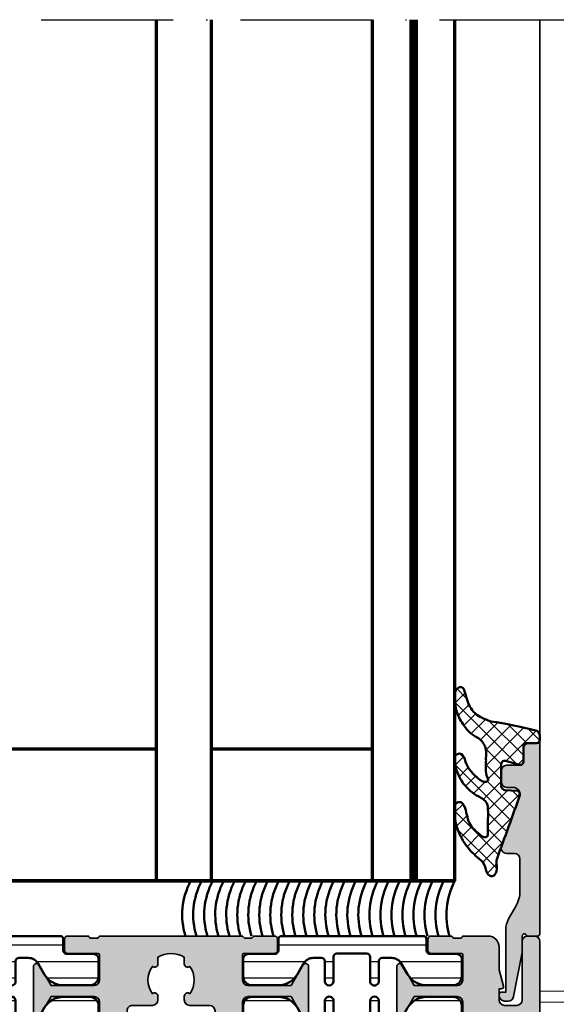
# Model space of a CAD drawing. Units: millimetres. Extents: x 25695 to 34618, y 15065 to 17276.
# Drawn here: x 29140 to 29189, y 15433 to 15522 of the extents above; entities that cross this region are included whole.
import ezdxf

# ---------------------------------------------------------------- set-up
doc = ezdxf.new("R2010")
doc.units = ezdxf.units.MM
doc.linetypes.add('ACAD_ISO10W100', pattern=[18, 12, -3, 0, -3])
for name, color, linetype, lineweight in [('S01_Bemaßung', 140, 'Continuous', 25), ('S03_AL_Kontur', 255, 'Continuous', 35), ('S04_AL_Schraffur', 253, 'Continuous', 25), ('S05_EPDM_Kontur', 31, 'Continuous', 50), ('S07_Isolation_Kontur', 91, 'Continuous', 50), ('S08_Isolation_Schraffur', 103, 'Continuous', 25), ('S13_Accessori contorno', 32, 'Continuous', 20), ('S15_Glas_Kontur', 4, 'Continuous', 70), ('S18_Mittellinie', 10, 'ACAD_ISO10W100', 25)]:
    doc.layers.add(name, color=color, linetype=linetype, lineweight=lineweight)

# ---------------------------------------------------------------- blocks, each defined once
blk = doc.blocks.new('30027584_PS-6842_Rev.00_vista02')
at = {"layer": 'S13_Accessori contorno'}
for p, q in [((-10.69810029426299, -10.18764442131032), (-10.69810029426299, -11.18764442131214)), ((38.30189970575884, -10.18764442131396), (-10.69810029426299, -10.18764442131214)), ((-9.698100294262986, -11.18764442131214), (-9.698100294262986, -10.18764442131032)), ((38.30189970575884, -11.18764442131396), (38.30189970575884, -10.18764442131396)), ((-10.69810029426299, -11.18764442131214), (-9.698100294262986, -11.18764442131214)), ((-9.698100294262986, -11.18764442131214), (-9.698100294262986, -12.18764442131214)), ((38.30189970575884, -11.18764442131396), (-9.698100294262986, -11.18764442131214)), ((38.30189970575884, -11.18764442131396), (38.30189970575884, -12.18764442131396)), ((-9.698100294262986, -12.18764442131214), (38.30189970575884, -12.18764442131396))]:
    blk.add_line(p, q, dxfattribs=at)
blk.add_arc((-9.698100294262986, -11.18764442131214), 1.000000000000004, 180, 270, dxfattribs=at)
blk = doc.blocks.new('246145_s')
at = {"layer": 'S08_Isolation_Schraffur'}
h = blk.add_hatch(dxfattribs=at)
h.set_pattern_fill('LINIE', color=256, scale=1.5, angle=270, style=0)
h.set_pattern_definition([(270, (731.7065658160536, -173.922715428821), (1.5, -2.755364296100349e-16), [])])
edge = h.paths.add_edge_path()
edge.add_line((1.618949342650012, -2.91825190795862), (1.618949342650012, -0.5173419592465507))
edge.add_arc((2.08894934265021, -0.517341959247403), 0.4700000000001978, 89.9999985957893, 179.9999999998961, ccw=False)
edge.add_line((2.088949354169017, -0.04734195924720552), (3.658464496951638, -0.04734199771064596))
edge.add_arc((3.65846447734566, -0.8473419977108279), 0.8000000000001821, 0, 89.99999859582528, ccw=False)
edge.add_line((4.458464477345842, -0.8473419977108279), (4.458464477345842, -3.245358677947479))
edge.add_arc((2.458464477347212, -3.2453586779486), 1.99999999999863, -59.99999999996248, 3.211653165635653e-11, ccw=False)
edge.add_line((3.458464477347661, -4.977409485515636), (2.478979438528768, -5.542915436345538))
edge.add_arc((2.978979438528945, -6.408940840128567), 0.9999999999988677, 120.0000000000492, 180.0001236446602)
edge.add_line((1.978979438532406, -6.408942998134989), (1.978981322330583, -7.281878283406513))
edge.add_arc((2.278981322329872, -7.281877636004555), 0.2999999999999883, 180.0001236446661, 270.0001266941555)
edge.add_line((2.27898198569892, -7.58187763600381), (4.088825792374337, -7.581873634023395))
edge.add_arc((4.088826676852364, -7.981867530506861), 0.3999938964844434, -89.99987330588931, 90.00012669407818, ccw=False)
edge.add_line((4.088827561330618, -8.381861426990326), (1.88882730462683, -8.381866291696497))
edge.add_arc((1.88882796800125, -8.681866291696325), 0.3000000000005618, 90.00012669518175, 180.000555971171)
edge.add_line((1.588827968014812, -8.68186920275457), (1.588854269366493, -11.39236267678734))
edge.add_arc((1.888839048549452, -11.39235976582459), 0.299984779197082, 180.0005559811421, 269.999665797592)
edge.add_line((1.888837298758517, -11.69234454501657), (4.088842893184847, -11.69235737749841))
edge.add_arc((4.088840560047174, -12.09235127397596), 0.3999938964843583, -90.0003342024537, 89.99966579754641, ccw=False)
edge.add_line((4.088838226909502, -12.49234517045352), (2.27899442026137, -12.49233461375843))
edge.add_arc((2.278992670382494, -12.79233461375297), 0.2999999999996437, 89.99966579775257, 179.9996381370244)
edge.add_line((1.978992670388834, -12.79233271904286), (1.97898790317231, -13.54715231175851))
edge.add_arc((2.981866857235855, -13.54715864564336), 1.002878954083546, 179.9996381369171, 240.0000000000388)
edge.add_line((2.480427380194669, -14.41567729680082), (3.458344323047641, -14.98027790700235))
edge.add_arc((2.4583443230466, -16.71232871457183), 2.000000000001041, -1.432454155292362e-11, 59.999999999982776, ccw=False)
edge.add_line((4.458344323047641, -16.71232871457232), (4.458344323047641, -19.11034539480806))
edge.add_arc((3.658344323047686, -19.11034539480829), 0.7999999999999545, -89.99999859584159, 1.63140612130519e-11, ccw=False)
edge.add_line((3.658344342653436, -19.91034539480825), (2.088829199868997, -19.91034543327169))
edge.add_arc((2.088829188350928, -19.44034543327257), 0.469999999999118, 179.9999999999723, 270.00000140412067, ccw=False)
edge.add_line((1.61882918835181, -19.44034543327234), (1.61882918835181, -17.03943548456027))
edge.add_arc((1.288829188351883, -17.03943548456027), 0.3299999999999272, 0, 90)
edge.add_line((1.288829188351883, -16.70943548456034), (0.2887030490292091, -16.70943548456034))
edge.add_arc((0.2887030490289296, -16.40943548455952), 0.3000000000008214, 181.6215871739435, 270.0000000000534, ccw=False)
edge.add_line((-0.01117680821153044, -16.4179249616891), (-0.01117680821153044, -3.548251907958729))
edge.add_arc((0.288823191788083, -3.548251907958161), 0.2999999999996135, 90.00000000006509, 180.0000000001086, ccw=False)
edge.add_line((0.288823191787742, -3.248251907958547), (1.288949342650085, -3.248251907958547))
edge.add_arc((1.288949342649971, -2.918251907958506), 0.3300000000000409, 270.0000000000197, 359.9999999999803)
at = {"layer": 'S07_Isolation_Kontur'}
blk.add_lwpolyline([(1.618949342650012, -2.91825190795862), (1.618949342650012, -0.5173419592465507, -0.4142135695508205), (2.088949354169017, -0.04734195924720552), (3.658464496951638, -0.04734199771064596, -0.4142135551950228), (4.458464477345842, -0.8473419977108279), (4.458464477345842, -3.245358677947479, -0.2679491924310974), (3.458464477347661, -4.977409485515636), (2.478979438528768, -5.542915436345538, 0.2679497706670544), (1.978979438532406, -6.408942998134989), (1.978981322330583, -7.281878283406513, 0.4142135779619354), (2.27898198569892, -7.58187763600381), (4.088825792374337, -7.581873634023395, -0.9999999999997152), (4.088827561330618, -8.381861426990326), (1.88882730462683, -8.381866291696497, 0.4142157568126313), (1.588827968014812, -8.68186920275457), (1.588854269366493, -11.39236267678734, 0.414209011805705), (1.888837298758517, -11.69234454501657), (4.088842893184847, -11.69235737749841, -0.9999999999999999), (4.088838226909502, -12.49234517045352), (2.27899442026137, -12.49233461375843, 0.4142134209728147), (1.978992670388834, -12.79233271904286), (1.97898790317231, -13.54715231175851, 0.2679508847193344), (2.480427380194669, -14.41567729680082), (3.458344323047641, -14.98027790700235, -0.267949192431109), (4.458344323047641, -16.71232871457232), (4.458344323047641, -19.11034539480806, -0.4142135551951893), (3.658344342653436, -19.91034539480825), (2.088829199868997, -19.91034543327169, -0.4142135695510329), (1.61882918835181, -19.44034543327234), (1.61882918835181, -17.03943548456027, 0.414213562373095), (1.288829188351883, -16.70943548456034), (0.2887030490292091, -16.70943548456034, -0.4059481741931776), (-0.01117680821153044, -16.4179249616891), (-0.01117680821153044, -3.548251907958729, -0.414213562373317), (0.288823191787742, -3.248251907958547), (1.288949342650085, -3.248251907958547, 0.4142135623728934)], format="xyb", close=True, dxfattribs=at)
blk = doc.blocks.new('492640_s')
at = {"layer": 'S04_AL_Schraffur'}
h = blk.add_hatch(color=256, dxfattribs=at)
h.dxf.hatch_style = 1
h.paths.add_polyline_path([(6.499999833007678, 2.29950013627149, -0.4147623636148326), (6.619999622438627, 2.419724939461958), (9.379997622439987, 2.419724939461958, 0.4142135623730951), (9.67999762243926, 2.719724939462139), (9.67999762243926, 3.699699258504552, 0.4142135623730951), (9.379997622439987, 3.999699258504734), (7.499986622429788, 3.999699258504734, -0.3269109218176034), (7.238103941384907, 3.799698258505032), (6.773188622430098, 3.799698258505032, -0.3385256455027354), (6.499911179687842, 4.000000000000909), (-6.499911179686023, 4.000000000000455, -0.3272364656483738), (-6.761851806431878, 3.799698258504577), (-7.2267826224288, 3.799698258504577, -0.3381811729244205), (-7.499986622427969, 3.999699258504279), (-9.379997622436349, 3.999699258504279, 0.4142135623730951), (-9.67999762243744, 3.699699258504552), (-9.67999762243744, 2.719724939461685, 0.4142135623730951), (-9.379997622436349, 2.419724939461503), (-6.619999622436808, 2.419724939461503, -0.4136649786971477), (-6.499999833002221, 2.299949740734064), (-6.499999851388566, 2.55087934419862e-06, -0.4142135600317499), (-6.999999485729859, -0.4999970794665387), (-10.90003752289704, -0.4999970794665387), (-11.36228238856529, 0.3006345134108415, -0.03466695767023215), (-11.51706391367225, 0.5303587144421726), (-12.04098989224076, 1.437825128728491, 0.6298410873370629), (-12.49999967527037, 1.21738581138743), (-12.49999967527037, -3.217685539709237, 0.6294696269349593), (-12.040987851924, -3.437820581610595), (-11.51706391367225, -2.530357701256435, -0.0346661673045591), (-11.36228627161836, -2.300638480723592), (-10.9000373605304, -1.499999880979431), (-6.999999323366865, -1.499999880978976, -0.4142135538938571), (-6.499999689021934, -1.99999950084748), (-6.499999622437826, -4.300024664298235, -0.414213570852375), (-6.619999622436808, -4.420024667772395), (-9.379997622436349, -4.420024667771941, 0.4142135623731193), (-9.67999762243744, -4.720024667772122), (-9.67999762243744, -5.69999898681499, 0.4142135623730943), (-9.379997622436349, -5.999998986815172), (-7.499986622427969, -5.999998986815172, -0.3269109218174395), (-7.238103941383088, -5.799997986815015), (-6.773188622428279, -5.799997986815015, -0.3382124742369649), (-6.499999622436007, -5.999998986815172), (-5.999999642735929, -5.999998986815172, -0.4142135742644576), (-5.499999642735929, -6.499999007114639), (-5.499999708650648, -8.12352819064381, 0.2914734304516135), (-5.211308839767298, -8.576682104348038), (-0.8452354313867545, -10.61261557361695, 0.2216946626429617), (0.8452376155764796, -10.61261557453099), (5.211311025424948, -8.576682110325692, 0.2914734307450103), (5.500001894801244, -8.123528196393181), (5.500001828884706, -6.499999007114639, -0.4142135742644988), (6.000001828884706, -5.999998986815172), (6.499999622439645, -5.999998986815172, -0.3269254051556087), (6.761851806433697, -5.799997986815015), (7.226782622430619, -5.799997986815015, -0.338181172924626), (7.499986622431607, -5.999998986815172), (9.379997622439987, -5.999998986815172, 0.4142135623730944), (9.67999762243926, -5.69999898681499), (9.67999762243926, -4.720024667772122, 0.4142135623731195), (9.379997622439987, -4.420024667771941), (6.619999622438627, -4.420024667772395, -0.4142135708524031), (6.499999622439645, -4.300024664298235), (6.499999689025572, -1.999999500847025, -0.4142135538938282), (6.999999323368684, -1.499999880978976), (10.90003736053404, -1.499999880978976), (11.97323449497708, -3.358831844370343, 0.7673269879787691), (12.49999967527401, -3.217685539709237), (12.49999967527401, 1.217991347124553, 0.7669010682922931), (11.97323465733825, 1.358834883923919), (10.90003752289886, -0.499997079466084), (6.999999485731678, -0.499997079466084, -0.414213560031756), (6.499999851390385, 2.550878889451269e-06)])
h.paths.add_polyline_path([(1.694113853591261, -1.240958601675629, 0.6390304408443839), (1.200000000000728, -1.469693845670008), (1.200000000000728, -1.800000000000182, 0.4142135623730951), (1.700000000000728, -2.300000000000182), (3.499999851386747, -2.300000000000182, -0.4142135623730951), (3.999999851388566, -2.800000000000182), (3.999999851388566, -4.999998997619969, -0.4142135594002406), (2.999999861538527, -5.999998997619969), (-2.999999806857886, -5.999999058519734, -0.4142135619894996), (-3.999999817007847, -4.999999069979367), (-3.99999984221904, -2.800000005729999, -0.4142135657295451), (-3.499999842220859, -2.300000000000637), (-1.699999999998909, -2.300000000000182, 0.4142135623730951), (-1.199999999998909, -1.800000000000637), (-1.199999999998909, -1.469693845669553, 0.6390304408439172), (-1.694113853587623, -1.240958601676084, -0.3270746871506814), (-1.694113853589442, 1.240958601676994, 0.6390304408447383), (-1.200000000000728, 1.469693845670008), (-1.200000000000728, 2.078460969082698, -0.26794919243112), (1.199999999998909, 2.078460969082698), (1.199999999998909, 1.469693845670463, 0.6390304408451848), (1.694113853589442, 1.240958601677448, -0.3270746871506798)], flags=16)
at = {"layer": 'S03_AL_Kontur'}
for points in [[(6.499999833007678, 2.29950013627149, -0.4147623636146535), (6.619999622438627, 2.419724939461958), (9.379997622439987, 2.419724939461958, 0.4142135623730951), (9.67999762243926, 2.719724939462139), (9.67999762243926, 3.699699258505007, 0.4142135623730941), (9.379997622439987, 3.999699258504734), (7.499986622429788, 3.999699258504734, -0.3269109218176042), (7.238103941384907, 3.799698258505032), (6.773188622430098, 3.799698258505032, -0.3385256455027434), (6.499911179687842, 4.000000000000909), (-6.499911179686023, 4.000000000000455, -0.3272364656483687), (-6.761851806431878, 3.799698258504577), (-7.2267826224288, 3.799698258504577, -0.338181172924424), (-7.499986622427969, 3.999699258504279), (-9.379997622436349, 3.999699258504279, 0.4142135623730951), (-9.67999762243744, 3.699699258504552), (-9.67999762243744, 2.719724939461685, 0.4142135623730951), (-9.379997622436349, 2.419724939461503), (-6.619999622436808, 2.419724939461503, -0.4136649786982103), (-6.499999833002221, 2.299949740733609), (-6.499999851388566, 2.550878889451269e-06, -0.4142135600317447), (-6.999999485729859, -0.4999970794665387), (-10.90003752289704, -0.4999970794665387), (-11.97323465733643, 1.358834883923919, 0.7677530829828735), (-12.49999967527037, 1.217385811386521), (-12.49999967527037, -3.217685539709237, 0.7673269879787932), (-11.97323449497526, -3.358831844370798), (-10.9000373605304, -1.499999880979431), (-6.999999323366865, -1.499999880978976, -0.4142135538938145), (-6.499999689021934, -1.99999950084748), (-6.499999622437826, -4.300024664298235, -0.4142135708523751), (-6.619999622436808, -4.420024667772395), (-9.379997622436349, -4.420024667771941, 0.4142135623730951), (-9.67999762243744, -4.720024667772122), (-9.67999762243744, -5.69999898681499, 0.414213562373096), (-9.379997622436349, -5.999998986815172), (-7.499986622427969, -5.999998986815172, -0.3269109218174482), (-7.238103941383088, -5.799997986815015), (-6.773188622428279, -5.799997986815015, -0.3382124742369449), (-6.499999622436007, -5.999998986815172), (-5.999999642735929, -5.999998986815172, -0.4142135742644577), (-5.499999642735929, -6.499999007114639), (-5.499999708650648, -8.12352819064381, 0.291473430451605), (-5.211308839767298, -8.576682104348038), (-0.8452354313867545, -10.61261557361649, 0.221694662642973), (0.8452376155764796, -10.61261557453145), (5.211311025426767, -8.576682110325237, 0.2914734307449796), (5.500001894801244, -8.123528196393181), (5.500001828884706, -6.499999007114184, -0.4142135742644774), (6.000001828884706, -5.999998986815172), (6.499999622439645, -5.999998986815172, -0.3269254051556104), (6.761851806433697, -5.799997986815015), (7.226782622430619, -5.799997986815015, -0.3381811729246179), (7.499986622431607, -5.999998986815172), (9.379997622439987, -5.999998986815172, 0.4142135623730944), (9.67999762243926, -5.69999898681499), (9.67999762243926, -4.720024667772122, 0.414213562373095), (9.379997622439987, -4.420024667771941), (6.619999622438627, -4.420024667772395, -0.414213570852375), (6.499999622439645, -4.300024664298235), (6.499999689025572, -1.999999500847025, -0.4142135538938145), (6.999999323368684, -1.499999880978976), (10.90003736053404, -1.499999880978976), (11.97323449497708, -3.358831844370798, 0.7673269879787994), (12.49999967527401, -3.217685539709237), (12.49999967527401, 1.217991347125462, 0.7669010682911286), (11.97323465734007, 1.358834883923919), (10.90003752289886, -0.499997079466084), (6.999999485731678, -0.499997079466084, -0.4142135600317448), (6.499999851390385, 2.55087934419862e-06)], [(1.694113853591261, -1.240958601675629, 0.6390304408442932), (1.200000000000728, -1.469693845669553), (1.200000000000728, -1.800000000000182, 0.4142135623730951), (1.700000000000728, -2.300000000000182), (3.499999851388566, -2.300000000000182, -0.4142135623730951), (3.999999851388566, -2.800000000000637), (3.999999851388566, -4.999998997619969, -0.4142135594002399), (2.999999861538527, -5.999998997619969), (-2.999999806857886, -5.999999058519734, -0.4142135619894998), (-3.999999817007847, -4.999999069979367), (-3.99999984221904, -2.800000005729999, -0.4142135657295459), (-3.499999842220859, -2.300000000000637), (-1.699999999998909, -2.300000000000182, 0.4142135623730951), (-1.199999999998909, -1.800000000000637), (-1.199999999998909, -1.469693845669553, 0.639030440843822), (-1.694113853587623, -1.240958601676084, -0.3270746871506811), (-1.694113853589442, 1.240958601676994, 0.6390304408449198), (-1.200000000000728, 1.469693845670008), (-1.200000000000728, 2.078460969082698, -0.26794919243112), (1.199999999998909, 2.078460969082698), (1.199999999998909, 1.469693845670918, 0.6390304408453465), (1.694113853589442, 1.240958601677448, -0.3270746871506802)]]:
    blk.add_lwpolyline(points, format="xyb", close=True, dxfattribs=at)
blk = doc.blocks.new('492720_s')
at = {"layer": 'S04_AL_Schraffur'}
h = blk.add_hatch(color=256, dxfattribs=at)
h.dxf.hatch_style = 1
h.paths.add_polyline_path([(-6.500000183112206, 17.49969824531945, 0.3269254051562205), (-6.761852367106258, 17.69969924531915), (-7.226783183104999, 17.69969924531915, 0.3381811729232005), (-7.499987183104167, 17.49969824531945), (-9.379998183112548, 17.49969824531945, -0.4142135623730949), (-9.67999818311182, 17.79969824531918), (-9.67999818311182, 18.7796725643625, -0.414213562373095), (-9.379998183112548, 19.07967256436223), (-6.620000183111188, 19.07967256436223, 0.4142135475361794), (-6.500000183112206, 19.19967255828305), (-6.500000066585926, 21.49999944616457, 0.414213577210011), (-6.999999700929038, 21.99999910583574), (-10.9000377380944, 21.99999910583574), (-11.97323487253743, 20.14116714244392, -0.7673269879788823), (-12.50000005283437, 20.28231344710548), (-12.50000021519918, 24.71768756607662, -0.7673269879790078), (-11.97323503490043, 24.85883387073864), (-10.90003790045921, 23.00000190734863), (-6.999999863293851, 23.00000190734863, 0.4142135590165502), (-6.500000228950739, 23.50000153596147), (-6.500000183112206, 25.80002567958218, 0.4142135657296428), (-6.620000183111188, 25.92002568095722), (-9.379998183112548, 25.92002568095722, -0.414213562373095), (-9.67999818311182, 26.2200256809565), (-9.67999818311182, 27.20000000000027, -0.4142135623730943), (-9.379998183112548, 27.5), (-7.499987183104167, 27.5, 0.3269109218168386), (-7.238104502057467, 27.29999899999984), (-6.773189183104478, 27.29999899999984, 0.3382124742378774), (-6.500000183112206, 27.5), (-4.200000000000728, 27.5, -0.4142135623730951), (-3.200000000000728, 26.5), (-3.200000000000728, 24.41915082254491), (-2.806814834742909, 22.95176380902012, -0.4931454260313149), (-3, 22.69999999999982), (-3.200000000000728, 22.69999999999982), (-3.200000000000728, 21.69999999999982, 0.4142135623730951), (-2.700000000000728, 21.19999999999982), (-1.600000000000364, 21.19999999999982, 0.4142135623730951), (-1.100000000000364, 21.69999999999982), (-1.100000000000364, 27, -0.4142135623730951), (-0.6000000000003638, 27.5), (0, 27.5, -0.4142135623730951), (0.5, 27), (0.5, 0, -0.4142135623730951), (0, -0.5), (-1.5, -0.5, -0.4142135623730951), (-2, 0), (-2, 17, 0.4142356580195608), (-2.500037719333704, 17.4999999985771)])
at = {"layer": 'S03_AL_Kontur'}
blk.add_lwpolyline([(-3.200000000000728, 21.69999999999982), (-3.200000000000728, 22.69999999999982), (-3, 22.69999999999982, 0.4931454260313146), (-2.806814834742909, 22.95176380902058), (-3.200000000000728, 24.41915082254491), (-3.200000000000728, 26.5, 0.4142135623730951), (-4.200000000000728, 27.5), (-6.500000183112206, 27.5, -0.3269254051555822), (-6.761852367106258, 27.29999899999984), (-7.22678318310318, 27.29999899999984, -0.3381811729244067), (-7.499987183104167, 27.5), (-9.379998183112548, 27.5, 0.4142135623730943), (-9.67999818311182, 27.19999999999982), (-9.67999818311182, 26.22002568095695, 0.4142135623730951), (-9.379998183112548, 25.92002568095722), (-6.620000183111188, 25.92002568095722, -0.4140466810581357), (-6.500000202591764, 25.80009405720102), (-6.500000228950739, 23.50000153596102, -0.4142135590166177), (-6.999999863293851, 23.00000190734863), (-10.90003790045921, 23.00000190734863), (-11.97323503490043, 24.85883387073864, 0.7677530829655248), (-12.50000005283437, 24.71738479821352), (-12.50000005283437, 20.28231344710548, 0.7673269879787942), (-11.97323487253743, 20.14116714244392), (-10.9000377380944, 21.99999910583574), (-6.999999700929038, 21.99999910583574, -0.4142135565365788), (-6.500000066585926, 21.49999948145614), (-6.500000183112206, 19.19967256675363, -0.4142135682096111), (-6.620000183111188, 19.07967256436223), (-9.379998183112548, 19.07967256436223, 0.414213562373095), (-9.67999818311182, 18.77967256436204), (-9.67999818311182, 17.79969824531918, 0.4142135623730948), (-9.379998183112548, 17.49969824531945), (-7.499987183104167, 17.49969824531945, -0.3269109218175985), (-7.238104502057467, 17.69969924531915), (-6.773189183102659, 17.69969924531915, -0.3382124742369751), (-6.500000183112206, 17.49969824531945), (-2.50007543866559, 17.49999999430884, -0.414257754011186), (-2, 17), (-2, 0, 0.4142135623730951), (-1.5, -0.5), (0, -0.5, 0.4142135623730951), (0.5, 0), (0.5, 27, 0.4142135623730951), (0, 27.5), (-0.6000000000003638, 27.5, 0.4142135623730951), (-1.100000000000364, 27), (-1.100000000000364, 21.69999999999982, -0.4142135623730951), (-1.600000000000364, 21.19999999999982), (-2.700000000000728, 21.19999999999982, -0.4142135623730951)], format="xyb", close=True, dxfattribs=at)
blk = doc.blocks.new('492710_s')
at = {"layer": 'S04_AL_Schraffur'}
h = blk.add_hatch(color=256, dxfattribs=at)
h.dxf.hatch_style = 1
h.paths.add_polyline_path([(0.1000000000003638, 44.69999999999982, 0.4142135623730951), (-0.1999999999989086, 45), (-1.799999999999272, 45, 0.4142135623730951), (-2, 44.79999999999973), (-2, 0, 0.4142135623730951), (-1.5, -0.5), (0, -0.5, 0.4142135623730951), (0.5, 0), (0.5, 17, -0.4142135623730951), (1, 17.5), (4.999999996636689, 17.5, -0.3272364774999819), (5.261940626745854, 17.70030175295551), (5.726871442742777, 17.70030175295551, -0.3381811729241737), (6.000075442741945, 17.50030075295581), (7.880086442750326, 17.50030075295581, 0.4142135623730951), (8.180086442751417, 17.80030075295554), (8.180086442751417, 18.7802750719984, 0.4142135623730951), (7.880086442750326, 19.08027507199859), (5.120088442750784, 19.08027507199859, -0.4136424159019357), (5.000088670996774, 19.20004102298026), (5.000000068070221, 21.49996094716971, -0.4142361295955405), (5.499999700929038, 21.99999910583574), (9.400037738094397, 21.99999910583574), (10.47323487253743, 20.14116714244437, 0.7673269879787991), (11.00000005283437, 20.28231344710548), (11.00000005283437, 24.71799033394018, 0.766901068290969), (10.47323503490043, 24.85883387073864), (9.40003790045921, 23.00000190734863), (5.499999863292032, 23.00000190734863, -0.4142135623718212), (5.000000228950739, 23.50000154168856), (5.000088653319835, 25.79950013627058, -0.4147623636146399), (5.120088442750784, 25.91972493946105), (7.880086442750326, 25.91972493946105, 0.4142135623730951), (8.180086442751417, 26.21972493946078), (8.180086442751417, 27.19969925850364, 0.4142135623730951), (7.880086442750326, 27.49969925850382), (6.000075442741945, 27.49969925850382, -0.3269109218176368), (5.738192761697064, 27.29969825850367), (5.273277442742256, 27.29969825850367, -0.3385256455027241), (5, 27.5), (0.8999999999996362, 27.5, -0.4142135623730951), (0.3999999999996362, 28), (0.3999999999996362, 29.20068504115306, -0.3989595459736929), (0.8738320218781155, 29.69999980853026), (3.926167978121157, 29.85996595762299, 0.3989595459736929), (4.399999999999636, 30.35928072500019), (4.399999999999636, 32.99999980853045, 0.4142135623730951), (3.899999999999636, 33.49999980853045), (3.5, 33.49999980853045, 0.4142135623730951), (3.199999999998909, 33.19999980853026), (3.199999999998909, 31.79999980853063, -0.4142135623730951), (2.899999999999636, 31.49999980853045), (0.1999999999989086, 31.49999980853045, -0.4142135623730951), (-0.3000000000010914, 31.99999980853045), (-0.3000000000010914, 37.39999980853054, -0.4142135623730951), (0.1999999999989086, 37.89999980853054), (2.899999999999636, 37.89999980853054, -0.4142135623730951), (3.199999999998909, 37.59999980853036), (3.199999999998909, 36.19999980853026, 0.4142135623730949), (3.5, 35.89999980853054), (3.899999999999636, 35.89999980853054, 0.4142135623730951), (4.399999999999636, 36.39999980853054), (4.399999999999636, 38.69999980853026, 0.4142135623730951), (3.399999999999636, 39.69999980853026), (0.6000000000003638, 39.69999980853026, -0.4142135623730951), (0.1000000000003638, 40.19999980853026)])
h.paths.add_polyline_path([(0.1999999999989086, 25.90000000000009), (2.900000208323036, 25.90000000000009, -0.4142135591323362), (3.400000208323036, 25.40000000553255), (3.400000221095979, 24.24554291976847, -0.2679491953958026), (3.250000221096343, 23.98573529531404), (2.850000000004002, 23.7547950599901, 0.4325175070926318), (2.750000000003638, 23.32915619933783, -0.301511344576521), (2.750000000003638, 21.67084380416554, 0.4325175070929382), (2.850000000004002, 21.24520494351282), (3.250000259724402, 21.01426468588852, -0.2679491894665626), (3.400000259724038, 20.7544570680725), (3.400000272496982, 19.60000000553237, -0.4142135656138454), (2.900000272496982, 19.09999999999991), (0.1999999999989086, 19.09999999999991, -0.4142135623730955), (-0.3000000000010914, 19.59999999999991), (-0.3000000000010914, 20.81219224162123, -0.26794919243131), (-0.1499999999996362, 21.07199986275646), (0.1499999999996362, 21.24520494351282, 0.4325175070929307), (0.25, 21.67084380416554, -0.3015113445765244), (0.25, 23.32915619933783, 0.4325175070926328), (0.1499999999996362, 23.7547950599901), (-0.1500000000014552, 23.92800014074737, -0.2679491924310395), (-0.3000000000010914, 24.1878077618826), (-0.3000000000010914, 25.40000000000009, -0.4142135623730951)], flags=16)
at = {"layer": 'S03_AL_Kontur'}
blk.add_lwpolyline([(5, 17.50000001145963, -0.3385256455027401), (5.273277442742256, 17.70030175295551), (5.738192761697064, 17.70030175295551, -0.3269109218175977), (6.000075442741945, 17.50030075295581), (7.880086442750326, 17.50030075295581, 0.414213562373095), (8.180086442751417, 17.80030075295554), (8.180086442751417, 18.7802750719984, 0.4142135623730951), (7.880086442750326, 19.08027507199859), (5.120088442750784, 19.08027507199859, -0.4147623636146491), (5.000088653319835, 19.20049987518905), (5.000000066585926, 21.49999947148899, -0.4142137020377052), (5.499999939347617, 21.99999910583574), (9.400037738094397, 21.99999910583574), (10.47323487253743, 20.14116714244483, 0.7673269879793645), (11.00000005283437, 20.28231344710548), (11.00000005283437, 24.71738479821397, 0.7677530829636213), (10.47323503490043, 24.85883387073955), (9.40003790045921, 23.00000190734863), (5.500000101710611, 23.00000190734863, -0.4142137020377051), (5.000000228950739, 23.50000154169538), (5.000088653319835, 25.79950013627058, -0.4147623636146487), (5.120088442750784, 25.91972493946105), (7.880086442750326, 25.91972493946105, 0.414213562373095), (8.180086442751417, 26.21972493946078), (8.180086442751417, 27.19969925850364, 0.414213562373095), (7.880086442750326, 27.49969925850382), (6.000075442741945, 27.49969925850382, -0.3269109218175976), (5.738192761697064, 27.29969825850367), (5.273277442742256, 27.29969825850367, -0.3385256455027403), (5, 27.5), (0.8999999999996362, 27.5, -0.414213562373095), (0.3999999999996362, 28), (0.3999999999996362, 29.20068504115306, -0.398959545973752), (0.8738320218781155, 29.69999980853026), (3.926167978121157, 29.85996595762299, 0.3989595459736933), (4.399999999999636, 30.35928072500019), (4.399999999999636, 32.99999980853045, 0.414213562373095), (3.899999999999636, 33.49999980853045), (3.5, 33.49999980853045, 0.414213562373095), (3.199999999998909, 33.19999980853072), (3.199999999998909, 31.79999980853063, -0.414213562373095), (2.899999999999636, 31.49999980853045), (0.1999999999989086, 31.49999980853045, -0.414213562373095), (-0.3000000000010914, 31.99999980853045), (-0.3000000000010914, 37.39999980853054, -0.414213562373095), (0.1999999999989086, 37.89999980853054), (2.899999999999636, 37.89999980853054, -0.414213562373095), (3.199999999998909, 37.59999980853036), (3.199999999998909, 36.19999980853026, 0.4142135623730949), (3.5, 35.89999980853054), (3.899999999999636, 35.89999980853054, 0.414213562373095), (4.399999999999636, 36.39999980853054), (4.399999999999636, 38.69999980853026, 0.414213562373095), (3.399999999999636, 39.69999980853026), (0.6000000000003638, 39.69999980853026, -0.414213562373095), (0.1000000000003638, 40.19999980853072), (0.1000000000003638, 44.69999999999982, 0.414213562373095), (-0.1999999999989086, 45), (-1.800000000001091, 45, 0.414213562373095), (-2, 44.79999999999973), (-2, 0, 0.414213562373095), (-1.5, -0.5), (0, -0.5, 0.414213562373095), (0.5, 0), (0.5, 17, -0.414213562373095), (1, 17.5), (4.99999772852243, 17.5)], format="xyb", dxfattribs=at)
blk.add_lwpolyline([(-0.3000000000010914, 19.59999999999991, 0.414213562373095), (0.1999999999989086, 19.09999999999991), (2.900000272496982, 19.09999999999991, 0.4142135657295772), (3.400000272496982, 19.60000000572973), (3.400000259724038, 20.7544570680725, 0.2679491894665553), (3.250000259724402, 21.01426468588852), (2.850000000004002, 21.24520494351282, -0.4325175070929262), (2.750000000003638, 21.67084380416554, 0.3015113445765218), (2.750000000003638, 23.32915619933783, -0.4325175070926379), (2.850000000004002, 23.7547950599901), (3.250000221096343, 23.98573529531404, 0.2679491953958045), (3.400000221095979, 24.24554291976847), (3.400000208323036, 25.40000000572991, 0.4142135590166129), (2.900000208323036, 25.90000000000009), (0.1999999999989086, 25.90000000000009, 0.414213562373095), (-0.3000000000010914, 25.40000000000009), (-0.3000000000010914, 24.1878077618826, 0.2679491924310448), (-0.1500000000014552, 23.92800014074737), (0.1499999999996362, 23.7547950599901, -0.4325175070926362), (0.25, 23.32915619933783, 0.3015113445765221), (0.25, 21.67084380416554, -0.4325175070929267), (0.1499999999996362, 21.24520494351282), (-0.1499999999996362, 21.07199986275646, 0.2679491924313087), (-0.3000000000010914, 20.81219224162123)], format="xyb", close=True, dxfattribs=at)
blk = doc.blocks.new('481640_s')
at = {"rotation": 270}
for p in [(-6.539654428158087, 3.988823191789123), (26.4603452562377, 3.988750586907912)]:
    blk.add_blockref('246145_s', p, dxfattribs=at)
at = {"xscale": -1, "rotation": 270}
for p in [(-6.539654428158087, -5.988822178604579), (26.4603452562377, -5.988822178604806)]:
    blk.add_blockref('246145_s', p, dxfattribs=at)
at = {"layer": 'S01_Bemaßung'}
for name, p in [('492710_s', (-31.50000006321312, -23.50000000000016)), ('492640_s', (-1.250555214937776e-12, -6.821210263296962e-13)), ('492720_s', (33.00000006195745, -23.50014986415606))]:
    blk.add_blockref(name, p, dxfattribs=at)
blk = doc.blocks.new('481640')
at = {"layer": 'S01_Bemaßung'}
blk.add_blockref('481640_s', (1.062742964030235, 26.15030044482049), dxfattribs=at)
blk = doc.blocks.new('492660')
at = {"layer": 'S04_AL_Schraffur'}
h = blk.add_hatch(color=256, dxfattribs=at)
h.dxf.hatch_style = 1
edge = h.paths.add_edge_path()
edge.add_line((-0.2308728302432428, -1.700000150308369), (-0.3737042107665616, -1.558111376203556))
edge.add_arc((-0.5146565991235548, -1.70000015030746), 0.199999999999954, 45.18968510421131, 180.0000000000366)
edge.add_line((-0.7146565991224634, -1.70000015030746), (-0.7146565991224636, -3.20000015030746))
edge.add_line((-0.7146565991224634, -3.20000015030746), (-1.491284560513123, -7.19540464799536))
edge.add_arc((-1.982098152237086, -7.100000150307096), 0.5000000000006536, -89.99999999998857, -11.000000000007674, ccw=False)
edge.add_line((-1.982098152237086, -7.600000150308006), (-2.314656599121861, -7.600000150308006))
edge.add_arc((-2.314656599122827, -7.100000150307096), 0.5000000000000568, -179.99999999999352, -89.99999999999352, ccw=False)
edge.add_line((-2.814656599122827, -7.100000150308006), (-2.814656599122827, -7.000000150308438))
edge.add_arc((-2.6146565991221, -7.000000150307642), 0.2000000000000739, -269.9999999999918, -179.99999999997556, ccw=False)
edge.add_line((-2.6146565991221, -6.800000150307824), (-2.214656599121781, -6.800000150307824))
edge.add_line((-2.214656599122463, -6.800000150307824), (-2.214656599122462, -1.135898535170099))
edge.add_arc((-0.2146565991224634, -1.135898535169872), 2.000000000000526, 149.9999999999955, 179.9999999999984, ccw=False)
edge.add_line((-1.946707406690621, -0.135898535169872), (-1.316580387768852, 0.9555134768244213))
edge.add_arc((-3.914656599123191, 2.455513476824308), 3.000000000000188, -29.99999999999919, 3.244165775092787e-12)
edge.add_line((-0.914656599123191, 2.455513476824308), (-0.9146565991232474, 5.30001853910278))
edge.add_arc((-1.414656599123191, 5.300018539102894), 0.4999999999999574, -1.641166215635175e-12, 89.99987960273062)
edge.add_line((-1.414655548458541, 5.800018539101984), (-2.114656598961346, 5.800000594221729))
edge.add_arc((-2.1146565991221, 6.300000594222183), 0.5000000000000284, -199.99999999999898, -89.99999998149929, ccw=False)
edge.add_line((-2.584502909516232, 6.471010665884933), (-0.9526522040998195, 10.95448363093783))
edge.add_arc((-1.544689034149997, 11.16996741466573), 0.6300324350274968, -19.99999999999671, 90.00000000000125)
edge.add_line((-1.544689034149997, 11.79999984969254), (-2.114656599122782, 11.79999984969254))
edge.add_arc((-2.1146565991221, 12.29999984969254), 0.4999999999995453, -180, -90, ccw=False)
edge.add_line((-2.6146565991221, 12.29999984969254), (-2.6146565991221, 13.29999984969322))
edge.add_arc((-2.1146565991221, 13.29999984969345), 0.4999999999997726, 90, 180, ccw=False)
edge.add_line((-2.1146565991221, 13.79999984969254), (-0.9146565991221678, 13.79999984969254))
edge.add_arc((-0.914656599123191, 14.09999984969272), 0.3000000000000966, -89.99999999999457, 1.627171775036735e-11)
edge.add_line((-0.6146565991220996, 14.09999984969272), (-0.6146565991223267, 15.29999984969254))
edge.add_arc((-0.1146565991220996, 15.29999984969345), 0.4999999999999147, -270.0000000000033, -179.99999999999022, ccw=False)
edge.add_line((-0.1146565991220996, 15.79999984969254), (0.8853434008779573, 15.79999984969254))
edge.add_line((0.8853434008779004, 15.79999984969254), (0.8853434008784661, -1.500000150308097))
edge.add_arc((0.6853434008771728, -1.500000150307642), 0.1999999999998181, -89.99999999996737, 0, ccw=False)
edge.add_line((0.6853434008771728, -1.70000015030746), (-0.2308728302444933, -1.700000150307915))
at = {"layer": 'S03_AL_Kontur'}
blk.add_lwpolyline([(-0.2308728302432428, -1.700000150308369), (-0.3737042107677553, -1.55811137620276, 0.6669821237913515), (-0.7146565991224634, -1.70000015030746), (-0.7146565991224634, -3.20000015030746), (-1.491284560514032, -7.195404647995019, -0.3590366865768413), (-1.982098152237086, -7.600000150308006), (-2.314656599122827, -7.600000150308006, -0.414213562373095), (-2.814656599122827, -7.100000150308006), (-2.814656599122827, -7.000000150307642, -0.4142135623731783), (-2.6146565991221, -6.800000150307824), (-2.214656599122463, -6.800000150307824), (-2.214656599122463, -1.135898535169872, -0.1316524975874086), (-1.946707406690621, -0.135898535169872), (-1.316580387769136, 0.9555134768243079, 0.1316524975874064), (-0.914656599123191, 2.455513476824308), (-0.914656599123191, 5.300018539102894, 0.4142129469082927), (-1.414655548458541, 5.800018539101984), (-2.11465659896021, 5.800000594222183, -0.5205670506543459), (-2.584502909516232, 6.471010665884933), (-0.9526522040996497, 10.95448363093783, 0.5205670505517321), (-1.544689034149997, 11.79999984969254), (-2.1146565991221, 11.79999984969254, -0.414213562373095), (-2.6146565991221, 12.29999984969254), (-2.6146565991221, 13.29999984969345, -0.414213562373095), (-2.1146565991221, 13.79999984969254), (-0.914656599123191, 13.79999984969254, 0.4142135623731503), (-0.6146565991220996, 14.09999984969272), (-0.6146565991220996, 15.29999984969254, -0.4142135623731616), (-0.1146565991220996, 15.79999984969254), (0.8853434008779004, 15.79999984969254), (0.8853434008779004, -1.500000150307642, -0.4142135623729286), (0.6853434008771728, -1.70000015030746)], format="xyb", close=True, dxfattribs=at)
blk = doc.blocks.new('A$C773036E9')
at = {"layer": 'S05_EPDM_Kontur'}
for p, q in [((1.114397309720516e-05, 12.36340640309572), (1.114397309720516e-05, 12.75698265554092)), ((1.202355527384498, 12.06822421376637), (0.2951933333097259, 12.06822421376637)), ((1.484720020263921, 10.34426729160987), (1.484720020263921, 11.82490704983138)), ((3.126902123884065, 10.47909752055784), (1.859600716757996, 10.11260156558637)), ((3.500906475463125, 8.144894190707419), (3.500906475463125, 10.20755927835125)), ((2.040559646360634, 7.740336678722088), (3.174347986532666, 7.813705210068292))]:
    blk.add_line(p, q, dxfattribs=at)
for centre, radius, start, end in [((12.0833723490141, -34.54864753442234), 49.19703155587658, 98.92989214209986, 103.7680277022998), ((4.400156028576021, 14.34843131331218), 0.3, 278.9298921479948, 290.0409282893152), ((0.491981459519593, 12.75698265555184), 0.4919703155512104, 103.7680277022998, 180.0000000012506), ((0.2951933333097259, 12.363406403103), 0.2951821893378854, 180.0000000014591, 270), ((1.199877363760606, 11.77985072283627), 0.2883841388949048, 8.98855615816359, 90.4923643182673), ((1.775417728873435, 10.39552514086972), 0.2951821893365802, 190.0000000002695, 286.5702019405128), ((3.189972463544109, 10.17263035842188), 0.3128897397095141, 6.409477787419855, 101.6289992914586), ((3.080086216228665, 8.246739267222438), 0.4431746563108321, 282.2804305424953, 335.2402551172993), ((3.300906475466036, 8.144894190707419), 0.2, 335.2402551174886, 0), ((2.146765006502392, 7.411929055047949), 0.3451538002255443, 107.920944294886, 189.8932067743499), ((479.0388851167882, 176.5382642978038), 506.3341747254087, 199.5201465225094, 200.2104608911862), ((7.413775727094617, 6.357939437453751), 0.3, 2.492758129934644, 37.08303125008486), ((2.940222674376855, 1.272684237148496), 1, 355.0599889775182, 20.03202912878601)]:
    blk.add_arc(centre, radius, start, end, dxfattribs=at)
for points, knots in [([(4.502963421618915, 14.06659689368462), (5.004715751085314, 14.24962581195723), (5.993141492843279, 14.61751064011332), (6.617263641302998, 15.85329001558057), (6.772135060549772, 16.66452142012349), (6.966852662219026, 17.19321467219197), (7.720906475478841, 17.1426037360543), (7.720596611376095, 16.00709076511339), (7.633565246062062, 14.94554054255786), (6.972741990706709, 13.6826578023647), (6.220760991454881, 12.82792811721083), (5.47479071647831, 12.47748608849724), (5.187635646383569, 12.16934854791543), (4.82960746743629, 11.58772183951442), (4.89706992617721, 10.92616646866736), (4.877496591529052, 10.00643194457007), (5.010642733126588, 9.372029341018788), (4.618638313702832, 8.716972998667188), (4.932683914048539, 8.501741307252814), (5.421106509551464, 8.674801346878667), (5.96814583332889, 9.18661959954261), (6.625220474401431, 9.902910028013139), (6.800258373761608, 10.63120659249762), (7.050601229544554, 11.07963883442062), (7.35093707426131, 11.14980304670826), (7.720906475478841, 11.01376253775743), (7.720906475478841, 10.33495980770749), (7.595831279795675, 9.61797122590724), (7.183491754905845, 8.682417100895691), (6.554231646201515, 7.907057447901025), (5.837375669048924, 7.366174756698456), (5.274568279019149, 7.07407090597917), (4.782330127003661, 6.740479084040999), (4.673339930661314, 5.890399568543216), (4.740500840132881, 4.926719494698773), (4.690782249315816, 4.129570168766804), (4.738467718583706, 3.560119324527477), (5.105297115784197, 3.488758724019135), (5.665062352440145, 3.960882110801322), (6.617526589347108, 4.757418200297252), (6.632760654763842, 5.992868407502101), (7.061167731684691, 6.721240358794603), (7.418959734466625, 6.740880928842671), (7.593346328969346, 6.617894071874616), (7.653104489116231, 6.538830961915664)], [0.02834311253226469, 0.02834311253226469, 0.02834311253226469, 0.02834311253226469, 1.581689849256845, 3.101895918743737, 3.823538389756501, 4.17859950314143, 4.616943205898695, 5.616651720175156, 6.794457119152284, 8.063842405181912, 9.743480245977022, 10.10755349902486, 10.50834311329185, 10.98920583476487, 12.11091403360225, 12.38813428748946, 13.75594238706191, 14.05904638465249, 14.29870274848925, 14.66693475813141, 15.51282041267416, 16.56050710558234, 17.48481506525818, 17.77252688175495, 18.00656415985264, 18.35678820826625, 18.84009592308239, 19.75449490989827, 20.64291246861688, 21.82807444473044, 22.72642065825579, 23.30175654496693, 23.75641841227239, 24.42202247358366, 25.68418149442006, 26.68044338541587, 26.92999561465789, 27.22541608957355, 27.56297328898493, 29.08024894406559, 30.7208260701134, 31.11519065406983, 31.39346446143818, 31.69200902693188, 31.69200902693188, 31.69200902693188, 31.69200902693188]), ([(7.713491845082899, 6.370987371305091), (7.720906475486117, 6.20067042575829), (7.720906475478841, 6.03234022426841), (7.720906475478841, 5.86401002128332), (7.720906475478841, 5.623291049148975), (7.722879890505283, 4.865715760508465), (7.322154134955781, 3.834711959836568), (6.663665722466249, 2.6562716439621), (5.860772968815581, 1.824687825454021), (5.090955706000386, 1.243661658681958), (4.964574333112978, 0.8047704462551337), (4.852981497817382, 0.3486737089297094), (4.650031777702679, 0.02518829718246707), (4.210348237167636, -0.03952676659901044), (3.921724193329283, 0.2942426782065013), (3.899631602464069, 0.7599271067629161), (3.936508078673796, 1.186571563015605)], [31.92525059428059, 31.92525059428059, 31.92525059428059, 31.92525059428059, 32.81632982376109, 32.81632982376109, 32.81632982379432, 33.5182799031341, 35.12284500848895, 36.00174444075816, 37.57927844064552, 38.52523630337514, 38.91117657905068, 39.50704420810348, 39.99843871249521, 40.39662791246322, 40.82820398722978, 41.2876258154042, 41.2876258154042, 41.2876258154042, 41.2876258154042])]:
    blk.add_open_spline(points, degree=3, knots=knots, dxfattribs=at)
blk = doc.blocks.new('A$C655E192F')
at = {"layer": 'S13_Accessori contorno', "true_color": 0xfecc66}
h = blk.add_hatch(dxfattribs=at)
h.set_pattern_fill('NETZ', color=31, angle=45)
h.set_pattern_definition([(45, (-43669.86160012888, -16499.52245997288), (-0.7071067811865475, 0.7071067811865476), []), (135, (-43669.86160012888, -16499.52245997288), (-0.7071067811865476, -0.7071067811865475), [])])
edge = h.paths.add_edge_path()
edge.add_arc((0.4919690910537611, 12.75697823247901), 0.4919703155518033, 103.768027702395, 180)
edge.add_line((-1.224500010721385e-06, 12.75697823247901), (-1.224492734763771e-06, 12.36340198002654))
edge.add_arc((0.2951809648438939, 12.36340198003018), 0.2951821893367492, 180.0000000007061, 270)
edge.add_line((0.2951809648438939, 12.06821979069355), (1.197386831743643, 12.06821979069355))
edge.add_arc((1.199864995294774, 11.77984629976345), 0.2883841388948867, 8.988556158204688, 90.49236431840848, ccw=False)
edge.add_line((1.48470765179809, 11.82490262675856), (1.48470765179809, 10.34426286853704))
edge.add_arc((1.775405360407603, 10.3955207177969), 0.2951821893370996, 190.0000000003575, 286.570202028986)
edge.add_line((1.859588348728721, 10.11259714264088), (3.126889755461889, 10.47909309749593))
edge.add_arc((3.189960095078277, 10.17262593534906), 0.3128897397088736, 6.4094777874562965, 101.62899928333968, ccw=False)
edge.add_line((3.500894106997293, 10.20755485527843), (3.500894106997293, 8.144889767634595))
edge.add_arc((3.300894107000204, 8.144889767634595), 0.1999999999967882, -24.86671935201798, 0, ccw=False)
edge.add_arc((3.080073847762833, 8.246734844149614), 0.4431746563108126, 282.28043054235707, 335.1919787013348, ccw=False)
edge.add_line((3.174335618066834, 7.813700786995469), (2.040547277894802, 7.740332255649264))
edge.add_arc((2.146752637912869, 7.411924631935108), 0.3451538002244335, 107.9209442733115, 189.8932066439434)
edge.add_arc((479.0388727481768, 176.5382598743381), 506.3341747251388, 199.520146522233, 200.2097574740967)
edge.add_arc((2.940210305911023, 1.272679814075673), 1.000000000002105, -4.212861562499313, 20.388193760764693, ccw=False)
edge.add_spline(control_points=[(3.936495710207964, 1.186567139942781), (3.899619233998237, 0.7599226836900925), (3.921711824863451, 0.2942382551336777), (4.210335868701804, -0.039531189671834), (4.650019409236847, 0.02518387410964351), (4.85296912935155, 0.3486692858568858), (4.964561964647146, 0.8047660231823102), (5.090943337534554, 1.243657235609135), (5.860760600349749, 1.824683402381197), (6.663653354000417, 2.656267220889276), (7.322141766489949, 3.834707536763744), (7.722867522039451, 4.865711337435641), (7.720894107013009, 5.623286626076151), (7.720894107013009, 5.864005598210497), (7.720894107013009, 6.032335801195586), (7.720894107020285, 6.200666002685466), (7.713479476617067, 6.370982948232268)], knot_values=[31.92525059428058, 31.92525059428058, 31.92525059428058, 31.92525059428058, 32.384672422455, 32.81624849722157, 33.21443769718957, 33.7058322015813, 34.30169983063411, 34.68764010630964, 35.63359796903926, 37.21113196892662, 38.09003140119583, 39.69459650655068, 40.39654658589046, 40.39654658592369, 40.39654658592369, 41.28762581540419, 41.28762581540419, 41.28762581540419, 41.28762581540419], weights=[1, 1, 1, 1, 1, 1, 1, 1, 1, 1, 1, 1, 1, 1, 1, 1, 1], degree=3, periodic=0)
edge.add_arc((7.413763358628785, 6.357935014388204), 0.3000000000012614, 2.492765173474391, 43.81543049340475)
edge.add_spline(control_points=[(7.653092120650399, 6.538826538842841), (7.593333960503514, 6.617889648801793), (7.418947366000793, 6.740876505769847), (7.061155363218859, 6.721235935721779), (6.63274828629801, 5.992863984429277), (6.617514220881276, 4.757413777224428), (5.665049983974313, 3.960877687728498), (5.105284747318365, 3.488754300946312), (4.738455350117874, 3.560114901454654), (4.690769880849984, 4.129565745693981), (4.740488471667049, 4.926715071625949), (4.673327562195482, 5.890395145470393), (4.782317758537829, 6.740474660968175), (5.274555910553318, 7.074066482906346), (5.837363300583092, 7.366170333625632), (6.554219277735683, 7.907053024828201), (7.183479386440013, 8.682412677822867), (7.595818911329843, 9.617966802834417), (7.720894107013009, 10.33495538463467), (7.720894107013009, 11.01375811468461), (7.350924705795478, 11.14979862363543), (7.050588861078722, 11.0796344113478), (6.800246005295776, 10.6312021694248), (6.625208105935599, 9.902905604940315), (5.968133464863058, 9.186615176469786), (5.421094141085632, 8.674796923805843), (4.932671545582707, 8.50173688417999), (4.618625945237, 8.716968575594365), (5.010630364660756, 9.372024917945964), (4.87748422306322, 10.00642752149724), (4.897057557711378, 10.92616204559454), (4.829595098970458, 11.58771741644159), (5.187623277917737, 12.16934412484261), (5.474778348012478, 12.47748166542442), (6.220748622989049, 12.82792369413801), (6.972729622240877, 13.68265337929188), (7.63355287759623, 14.94553611948504), (7.720584242910263, 16.00708634204057), (7.720894107013009, 17.14259931298147), (6.966840293753194, 17.19321024911915), (6.77212269208394, 16.66451699705067), (6.617251272837166, 15.85328559250775), (5.993129124377447, 14.6175062170405), (5.004703382619482, 14.24962138888441), (4.502951053153083, 14.06659247061179)], knot_values=[0.02834311253226574, 0.02834311253226574, 0.02834311253226574, 0.02834311253226574, 0.3268876780259653, 0.6051614853943086, 0.9995260693507397, 2.640103195398552, 4.157378850479216, 4.494936049890594, 4.790356524806253, 5.03990875404827, 6.036170645044081, 7.298329665880487, 7.963933727191755, 8.418595594497209, 8.993931481208353, 9.892277694733703, 11.07743967084726, 11.96585722956588, 12.88025621638175, 13.3635639311979, 13.7137879796115, 13.94782525770919, 14.23553707420597, 15.15984503388181, 16.20753172678999, 17.05341738133273, 17.42164939097489, 17.66130575481165, 17.96440975240223, 19.33221785197468, 19.60943810586189, 20.73114630469927, 21.21200902617229, 21.61279864043928, 21.97687189348712, 23.65650973428223, 24.92589502031186, 26.10370041928899, 27.10340893356545, 27.54175263632271, 27.89681374970764, 28.61845622072041, 30.1386622902073, 31.69200902693188, 31.69200902693188, 31.69200902693188, 31.69200902693188], weights=[1, 1, 1, 1, 1, 1, 1, 1, 1, 1, 1, 1, 1, 1, 1, 1, 1, 1, 1, 1, 1, 1, 1, 1, 1, 1, 1, 1, 1, 1, 1, 1, 1, 1, 1, 1, 1, 1, 1, 1, 1, 1, 1, 1, 1], degree=3, periodic=0)
edge.add_arc((4.400143658909656, 14.34842688977369), 0.299999999975453, 278.9298923839055, 290.0648086747705, ccw=False)
edge.add_arc((12.08335998057737, -34.54865195747698), 49.19703155586483, 98.92989214232536, 103.7680277024967)
at = {"layer": 'S13_Accessori contorno'}
blk.add_blockref('A$C773036E9', (-1.236846583196893e-05, -4.42307282355614e-06), dxfattribs=at)
blk = doc.blocks.new('*U143')
at = {"layer": 'S15_Glas_Kontur'}
for p, q in [((2.91038304567337e-11, -7.275957614183426e-12), (2.91038304567337e-11, 49.27999999998428)), ((3.637978807091713e-11, 49.27999999999156), (78.20197814436516, 49.27999407931716)), ((4.365574568510056e-11, 49.27999999998428), (7.275957614183426e-12, -1.455191522836685e-11)), ((0.04992591770133004, 49.28001084296557), (78.20197814437243, 49.28000492232027)), ((78.20197814436516, 45.77999407931352), (3.637978807091713e-11, 45.77999999999156)), ((78.20197814436516, 45.65499407930989), (3.637978807091713e-11, 45.65499999999156)), ((78.20197814436516, 45.52999407930989), (3.637978807091713e-11, 45.52999999999156)), ((78.20197814436516, 45.40499407930989), (3.637978807091713e-11, 45.40499999999156)), ((78.20197814436516, 45.27999407930989), (3.637978807091713e-11, 45.27999999999156)), ((78.20197814436516, 41.77999407930989), (2.91038304567337e-11, 41.77999999999156)), ((12.0000000000291, 27.13999999998487), (12.00000000003638, 41.77999999998428)), ((78.20197814436516, 27.13999407930319), (2.91038304567337e-11, 27.13999999998487)), ((78.20197814436516, 22.13999407930319), (2.182787284255028e-11, 22.13999999998487)), ((12.00000000001455, 7.499999999970896), (12.0000000000291, 22.13999999998487)), ((78.20197814436516, 7.499994079303772), (1.455191522836685e-11, 7.499999999985448)), ((78.20197814436516, 3.999994079311049), (1.455191522836685e-11, 3.999999999985448)), ((78.20197814436516, 3.874994079311049), (1.455191522836685e-11, 3.874999999985448)), ((78.20197814436516, 3.749994079311049), (1.455191522836685e-11, 3.749999999985448)), ((78.20197814436516, 3.624994079303773), (7.275957614183426e-12, 3.624999999985448)), ((78.20197814436516, 3.499994079303773), (7.275957614183426e-12, 3.499999999985448)), ((0, 0), (78.20197814436516, -5.920681675167696e-06)), ((0.04992591770133004, 1.084297400666401e-05), (78.20197814437243, 4.922328711284383e-06))]:
    blk.add_line(p, q, dxfattribs=at)

msp = doc.modelspace()

# ---------------------------------------------------------------- linework, layer by layer
at = {"layer": 'S03_AL_Kontur'}
msp.add_line((29187.49864242052, 15456.40569008828), (29187.49864242052, 15522.30765744622), dxfattribs=at)
at = {"layer": 'S05_EPDM_Kontur'}
for centre in [(29161.58818283258, 15441.02493443591), (29162.58818283258, 15441.02493443591), (29163.58818283258, 15441.02493443591), (29164.58818283258, 15441.02493443591), (29165.58818283258, 15441.02493443591), (29166.58818283258, 15441.02493443591), (29167.58818283258, 15441.02493443591), (29168.58818283258, 15441.02493443591), (29169.58818283258, 15441.02493443591), (29170.58818283258, 15441.02493443591), (29171.58818283258, 15441.02493443591), (29172.58818283258, 15441.02493443591), (29173.58818283258, 15441.02493443591), (29174.58818283258, 15441.02493443591), (29175.58818283258, 15441.02493443591), (29176.58818283258, 15441.02493443591), (29177.58818283258, 15441.02493443591), (29178.58818283258, 15441.02493443591), (29179.58818283258, 15441.02493443591), (29180.58818283258, 15441.02493443591), (29181.58818283258, 15441.02493443591), (29182.58818283258, 15441.02493443591), (29183.58818283258, 15441.02493443591), (29184.58818283258, 15441.02493443591), (29185.58818283258, 15441.02493443591)]:
    msp.add_arc(centre, 6.575851016329199, 152.0633267733937, 196.9694923366824, dxfattribs=at)
at = {"layer": 'S18_Mittellinie'}
msp.add_line((29015.49864242051, 15522.30765744622), (29241.49864242778, 15522.30765744622), dxfattribs=at)

# ---------------------------------------------------------------- block references
for name, p in [('481640', (29152.93589940182, 15408.95569000269)), ('492660', (29186.61329901965, 15440.80568946083))]:
    msp.add_blockref(name, p)
at = {"xscale": -1}
msp.add_blockref('30027584_PS-6842_Rev.00_vista02', (29225.80054212626, 15444.29333450959), dxfattribs=at)
at = {"layer": 'S03_AL_Kontur', "xscale": -1, "rotation": 270.0000000000351}
msp.add_blockref('*U143', (29130.49867587804, 15444.10567930185), dxfattribs=at)
at = {"layer": 'S13_Accessori contorno', "xscale": -1}
msp.add_blockref('A$C655E192F', (29187.49953652746, 15444.5444829939), dxfattribs=at)

doc.saveas('drawing.dxf')
